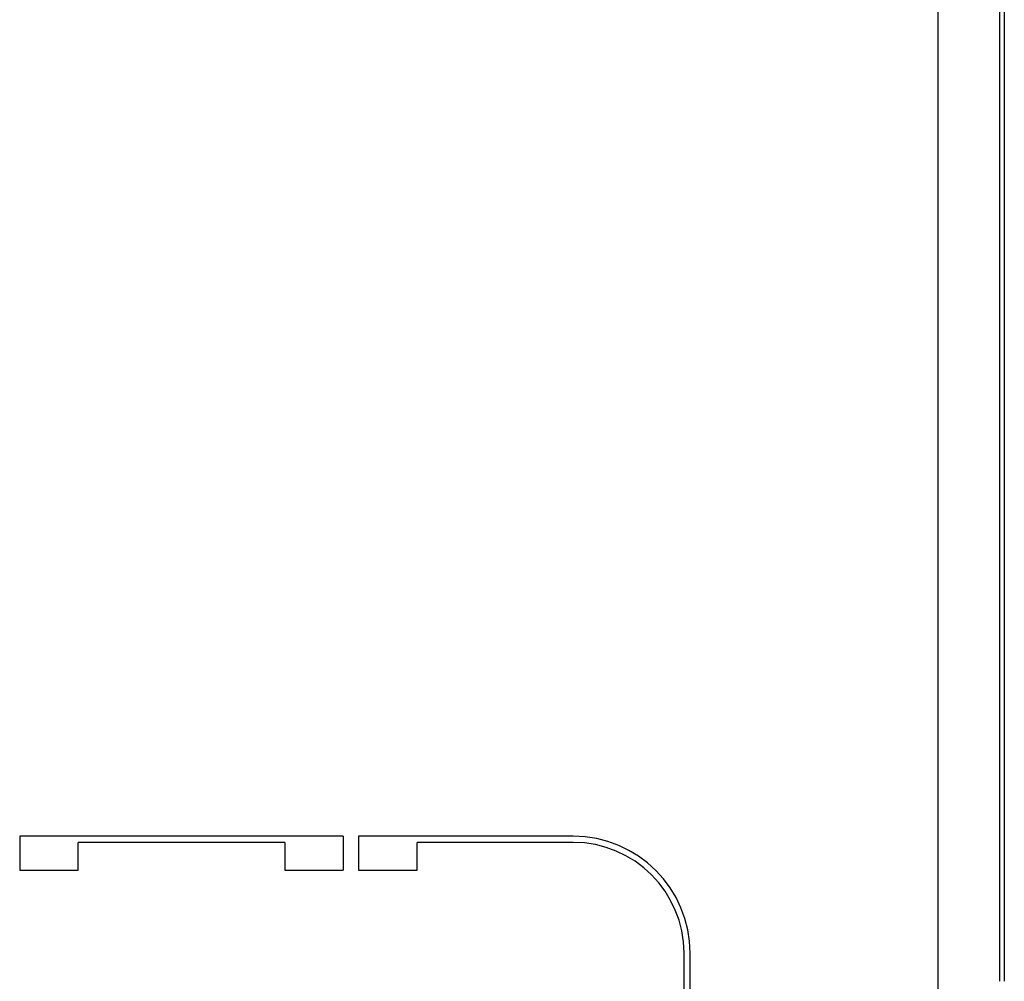
# Model space of a CAD drawing. Units: inches. Extents: x -252 to 38, y -65 to 178.
# Drawn here: x -145 to -139, y -56 to -49 of the extents above; entities that cross this region are included whole.
import ezdxf

# ---------------------------------------------------------------- set-up
doc = ezdxf.new("R2010")
doc.units = ezdxf.units.IN
doc.header["$MEASUREMENT"] = 0
doc.layers.add('TFR-TRI', color=7, linetype='CONTINUOUS')

msp = doc.modelspace()

# ---------------------------------------------------------------- linework, layer by layer
at = {"layer": 'TFR-TRI', "color": 215, "linetype": 'Continuous'}
for p, q in [((-138.9745, -47.3641), (-138.9745, -56.19)), ((-138.5808, -47.3641), (-138.5808, -55.5726)), ((-138.5493, -47.3641), (-138.5493, -55.5726))]:
    msp.add_line(p, q, dxfattribs=at)
at = {"layer": 'TFR-TRI', "color": 83, "linetype": 'Continuous'}
for p, q in [((-144.8394, -54.6459), (-144.8394, -54.8625)), ((-142.7725, -54.6459), (-144.8394, -54.6459)), ((-142.7725, -54.6459), (-142.7725, -54.8625)), ((-142.6741, -54.6459), (-142.6741, -54.8625)), ((-141.304, -54.6459), (-142.6741, -54.6459)), ((-144.4654, -54.8625), (-144.4654, -54.6853)), ((-143.1465, -54.6853), (-144.4654, -54.6853)), ((-143.1465, -54.6853), (-143.1465, -54.8625)), ((-142.3001, -54.8625), (-142.3001, -54.6853)), ((-141.304, -54.6853), (-142.3001, -54.6853)), ((-144.8394, -54.8625), (-144.4654, -54.8625)), ((-143.1465, -54.8625), (-142.7725, -54.8625)), ((-142.6741, -54.8625), (-142.3001, -54.8625)), ((-140.5953, -56.39), (-140.5953, -55.3939)), ((-140.556, -56.764), (-140.556, -55.3939))]:
    msp.add_line(p, q, dxfattribs=at)
for radius in [0.748, 0.7087]:
    msp.add_arc((-141.304, -55.3939), radius, 0, 90, dxfattribs=at)

doc.saveas('drawing.dxf')
